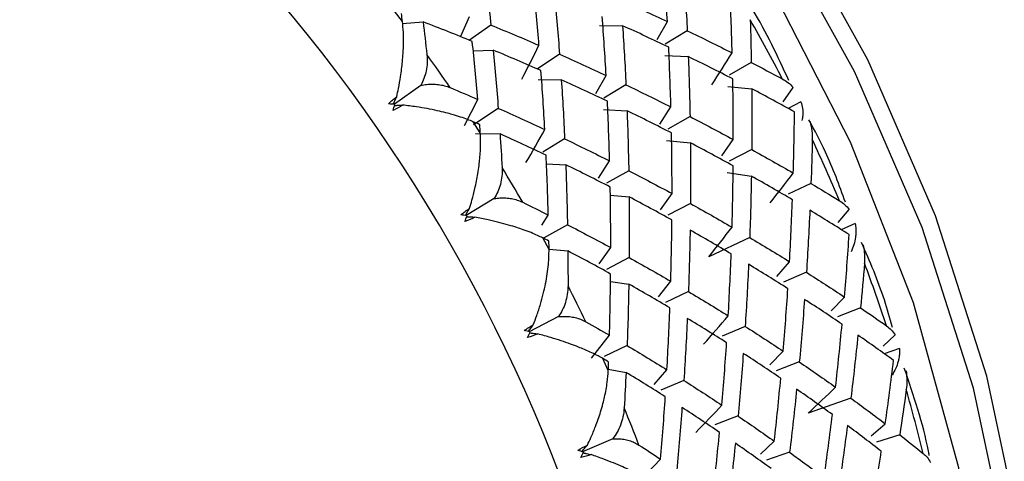
# Paper-space layout '_Dimetric' of a CAD drawing. Units: millimetres. Extents: x -59 to 28, y -17 to 130.
# Drawn here: x 6 to 14, y 3 to 7 of the extents above; entities that cross this region are included whole.
import ezdxf

# ---------------------------------------------------------------- set-up
doc = ezdxf.new("R2010")
doc.units = ezdxf.units.MM

psp = doc.layouts.new('_Dimetric')

# ---------------------------------------------------------------- linework, layer by layer
at = {"color": 7, "linetype": 'Continuous', "lineweight": 25}
for p, q in [((9.1074, 6.6378), (9.0432, 6.7219)), ((9.1076, 6.6216), (9.2728, 6.6348)), ((9.5746, 6.5196), (9.6456, 6.678)), ((11.1477, 6.4937), (11.2301, 6.6386)), ((9.8156, 6.6094), (9.6448, 6.4872)), ((10.686, 6.6059), (10.8714, 6.604)), ((11.3892, 6.5634), (11.2132, 6.4557)), ((9.6741, 6.403), (9.8355, 6.4085)), ((10.3659, 6.3753), (10.1875, 6.2571)), ((11.2096, 6.3664), (11.3981, 6.3561)), ((11.9028, 6.3086), (11.7242, 6.2079)), ((10.1949, 6.1729), (10.3804, 6.1709)), ((10.6566, 6.0607), (10.739, 6.2056)), ((9.2549, 6.1263), (9.0425, 5.9744)), ((10.8981, 6.1304), (10.7221, 6.0227)), ((11.7149, 6.1175), (11.9059, 6.0986)), ((12.1571, 5.9942), (12.2384, 6.1092)), ((9.6036, 5.8036), (9.7103, 6.0141)), ((9.8749, 5.9421), (9.6768, 5.8109)), ((10.7184, 5.9332), (10.907, 5.9229)), ((11.1706, 5.8157), (11.2583, 5.9537)), ((12.3008, 5.995), (12.1975, 5.9415)), ((11.4117, 5.8757), (11.2331, 5.775)), ((9.7312, 5.7457), (9.6738, 5.8343)), ((9.6928, 5.7401), (9.8894, 5.738)), ((10.4071, 5.6973), (10.2311, 5.5896)), ((11.2236, 5.6843), (11.4148, 5.6654)), ((11.6659, 5.5613), (11.7586, 5.6926)), ((11.9061, 5.612), (11.7253, 5.5183)), ((10.2612, 5.4985), (10.416, 5.49)), ((10.6796, 5.3826), (10.7673, 5.5207)), ((10.9206, 5.4426), (10.742, 5.3419)), ((11.7101, 5.4268), (11.9032, 5.3993)), ((12.3808, 5.3402), (12.1982, 5.2538)), ((9.843, 5.2194), (9.619, 5.0822)), ((10.7728, 5.2473), (10.9237, 5.2324)), ((11.1748, 5.1284), (11.2675, 5.2596)), ((11.415, 5.179), (11.2342, 5.0854)), ((12.5985, 5.0286), (12.6873, 5.1312)), ((10.2251, 5.0069), (10.2763, 5.0875)), ((10.4297, 5.0095), (10.2372, 4.9009)), ((12.7359, 5.0185), (12.623, 4.9699)), ((10.2823, 4.8111), (10.2321, 4.9035)), ((11.8897, 4.9072), (11.562, 4.7521)), ((10.2823, 4.8143), (10.4327, 4.7995)), ((10.6838, 4.6952), (10.7765, 4.8265)), ((10.924, 4.7458), (10.7432, 4.6522)), ((12.1073, 4.5958), (12.2089, 4.7134)), ((12.3443, 4.6284), (12.1603, 4.5492)), ((10.7744, 4.5541), (10.9212, 4.5332)), ((11.1598, 4.4327), (11.2571, 4.5572)), ((11.3986, 4.4742), (11.216, 4.3878)), ((12.5436, 4.3193), (12.6493, 4.4301)), ((12.7785, 4.3433), (12.5935, 4.2714)), ((10.357, 4.2733), (10.1226, 4.1519)), ((11.8532, 4.1954), (11.6693, 4.1162)), ((10.623, 3.9408), (10.7662, 4.124)), ((12.9595, 4.0373), (13.0548, 4.1276)), ((10.9077, 4.041), (10.725, 3.9545)), ((12.0525, 3.8864), (12.1582, 3.9972)), ((13.0896, 4.0175), (12.9683, 3.9751)), ((10.7565, 3.8411), (10.714, 3.9366)), ((12.2873, 3.9104), (12.1024, 3.8384)), ((10.757, 3.8527), (10.8988, 3.8262)), ((11.1252, 3.7296), (11.2269, 3.8473)), ((11.3622, 3.7622), (11.1782, 3.683)), ((12.7006, 3.6201), (12.3594, 3.5011)), ((11.7963, 3.4773), (11.6114, 3.4054)), ((12.8633, 3.318), (12.9764, 3.4151)), ((13.0927, 3.3256), (12.9071, 3.2681)), ((10.7927, 3.2952), (10.5495, 3.1905)), ((11.9772, 3.1715), (12.0867, 3.2754)), ((12.2095, 3.1871), (12.024, 3.1224)), ((11.0189, 2.9661), (11.1762, 3.1309))]:
    psp.add_line(p, q, dxfattribs=at)
at = {"color": 7, "linetype": 'Continuous', "lineweight": 25, "flags": 128}
for points in [[(10.7541, -7.5156), (11.3892, -6.8996), (12.1707, -5.9619), (12.8364, -4.9305), (13.3787, -3.8175), (13.791, -2.636), (14.0686, -1.3998), (14.2083, -0.1234), (14.2083, 1.1781), (14.0686, 2.4897), (13.791, 3.7958), (13.3787, 5.0812), (12.8364, 6.3308), (12.1707, 7.53), (11.3892, 8.6646), (10.5011, 9.7215), (9.5168, 10.6881), (9.0081, 11.1211)], [(8.9809, -8.8054), (9.4097, -8.5458), (10.3939, -7.8272), (11.282, -6.9941), (12.0635, -6.0564), (12.7293, -5.025), (13.2715, -3.912), (13.6838, -2.7305), (13.9615, -1.4943), (14.1011, -0.218), (14.1011, 1.0836), (13.9615, 2.3952), (13.6838, 3.7013), (13.2715, 4.9867), (12.7293, 6.2363), (12.0635, 7.4355), (11.282, 8.5701), (10.3939, 9.6269), (9.4097, 10.5936), (8.9034, 11.0246)], [(10.4352, -7.5303), (11.2996, -6.6628), (12.0614, -5.6766), (12.6982, -4.5955), (13.202, -3.4331), (13.5664, -2.204), (13.787, -0.9237), (13.8608, 0.3918), (13.787, 1.7259), (13.5664, 3.0618), (13.202, 4.3828), (12.6982, 5.6721), (12.0614, 6.9137), (11.2996, 8.0918), (10.4224, 9.1917), (9.4407, 10.1995), (8.6987, 10.8429)]]:
    psp.add_lwpolyline(points, dxfattribs=at)
at = {"color": 7, "linetype": 'Continuous', "lineweight": 25}
for centre, radius, start, end in [((-1.8664, -1.6602), 13.0937, 1.07659, 53.61052), ((-0.1681, -0.2069), 13.8759, 27.39785, 29.62489), ((-2.1287, -1.8842), 14.1023, 34.52074, 35.839), ((0.0371, -0.106), 13.6473, 22.88934, 25.14119), ((-2.0158, -1.8114), 13.9679, 30.07915, 31.40586), ((0.2991, -0.0019), 13.3653, 18.32078, 20.60419), ((-1.8409, -1.7169), 13.769, 25.59982, 26.93927), ((0.6103, 0.094), 13.0395, 13.67924, 16.00053), ((-1.6065, -1.6129), 13.5126, 21.06863, 22.42497)]:
    psp.add_arc(centre, radius, start, end, dxfattribs=at)
for points, knots in [([(-31.1557, 3.7596), (-30.8072, 3.7173), (-29.7968, 3.5944), (-28.0984, 3.4296), (-26.0602, 3.282), (-24.0087, 3.1856), (-21.9504, 3.1392), (-19.8908, 3.1428), (-17.836, 3.1962), (-15.7921, 3.2994), (-13.7649, 3.4527), (-11.7596, 3.6564), (-9.781, 3.9112), (-7.8331, 4.2184), (-5.9191, 4.5798), (-4.0412, 4.9983), (-2.2003, 5.4782), (-0.3961, 6.0261), (1.3722, 6.6513), (3.1033, 7.3661), (4.7266, 8.1541), (6.2071, 8.9995), (7.5139, 9.8733), (8.6787, 10.7854), (9.7114, 11.7338), (10.6241, 12.7211), (11.4258, 13.7508), (12.1201, 14.8245), (12.7076, 15.9417), (13.2016, 17.1386), (13.5873, 18.4103), (13.8324, 19.7432), (13.9409, 20.7708), (13.923, 21.3471), (13.9189, 21.4793)], [0, 0, 0, 0, 0.018058, 0.052355, 0.086464, 0.120428, 0.154301, 0.188134, 0.221975, 0.255857, 0.289828, 0.323944, 0.358264, 0.392858, 0.427808, 0.463217, 0.499207, 0.535927, 0.573543, 0.612203, 0.651915, 0.687886, 0.721801, 0.753441, 0.783071, 0.811085, 0.837858, 0.863698, 0.88885, 0.913503, 0.940355, 0.966609, 0.992342, 1, 1, 1, 1]), ([(12.2034, 6.1655), (12.1141, 6.3592), (12.0133, 6.5779), (11.8825, 6.7814), (11.8675, 6.8046)], [0, 0, 0, 0, 0.885786, 1, 1, 1, 1]), ([(9.0614, 6.0351), (9.0663, 6.0571), (9.078, 6.1107), (9.0945, 6.205), (9.1067, 6.2992), (9.1129, 6.3785), (9.1165, 6.458), (9.1168, 6.5463), (9.1103, 6.6091), (9.1074, 6.6378)], [0, 0, 0, 0, 0.101803, 0.247091, 0.436061, 0.544583, 0.631034, 0.831329, 1, 1, 1, 1]), ([(9.3035, 6.3729), (9.305, 6.3506), (9.3079, 6.3077), (9.299, 6.2431), (9.2826, 6.1826), (9.2638, 6.1446), (9.2549, 6.1263)], [0, 0, 0, 0, 0.280667, 0.540074, 0.779356, 1, 1, 1, 1]), ([(12.1514, 6.1783), (12.167, 6.1691), (12.2001, 6.1494), (12.2252, 6.1231), (12.2385, 6.1092)], [0, 0, 0, 0, 0.469626, 1, 1, 1, 1]), ([(9.2549, 6.1263), (9.2703, 6.1292), (9.3022, 6.1351), (9.3495, 6.137), (9.3974, 6.1337), (9.4454, 6.1245), (9.4751, 6.1134), (9.4904, 6.1077)], [0, 0, 0, 0, 0.175088, 0.361886, 0.561216, 0.773743, 1, 1, 1, 1]), ([(9.0338, 5.975), (9.0383, 5.9847), (9.0475, 6.0047), (9.0567, 6.0248), (9.0614, 6.0351)], [0, 0, 0, 0, 0.484201, 1, 1, 1, 1]), ([(9.0438, 5.9654), (9.0537, 5.9658), (9.0753, 5.9668), (9.0969, 5.9677), (9.1086, 5.9682)], [0, 0, 0, 0, 0.45978, 1, 1, 1, 1]), ([(9.6738, 5.8343), (9.6591, 5.8405), (9.6281, 5.8536), (9.5721, 5.8732), (9.5134, 5.8912), (9.4508, 5.9081), (9.3575, 5.9302), (9.2416, 5.9517), (9.1455, 5.9636), (9.1086, 5.9682)], [0, 0, 0, 0, 0.103673, 0.219746, 0.348256, 0.44182, 0.559461, 0.830425, 1, 1, 1, 1]), ([(12.3008, 5.995), (12.3103, 5.9591), (12.3226, 5.9121), (12.3112, 5.8577), (12.3086, 5.8449)], [0, 0, 0, 0, 0.7655371, 1, 1, 1, 1]), ([(12.6573, 5.1898), (12.6078, 5.3252), (12.5251, 5.551), (12.4105, 5.7649), (12.3646, 5.8506)], [0, 0, 0, 0, 0.5995601, 1, 1, 1, 1]), ([(12.3734, 5.8357), (12.3793, 5.8109), (12.3904, 5.764), (12.3911, 5.715), (12.3915, 5.692)], [0, 0, 0, 0, 0.530374, 1, 1, 1, 1]), ([(9.6451, 5.141), (9.6516, 5.1626), (9.6673, 5.2151), (9.6906, 5.3084), (9.7094, 5.4021), (9.7209, 5.4817), (9.7297, 5.5619), (9.7354, 5.6514), (9.7326, 5.7161), (9.7312, 5.7457)], [0, 0, 0, 0, 0.101803, 0.247091, 0.436061, 0.544583, 0.631034, 0.831329, 1, 1, 1, 1]), ([(9.9058, 5.4672), (9.9061, 5.4443), (9.9066, 5.4001), (9.8941, 5.3348), (9.8741, 5.2745), (9.8531, 5.2372), (9.843, 5.2194)], [0, 0, 0, 0, 0.280667, 0.540074, 0.779356, 1, 1, 1, 1]), ([(9.843, 5.2194), (9.8584, 5.2214), (9.8901, 5.2255), (9.9365, 5.2249), (9.9829, 5.2192), (10.0289, 5.2078), (10.0567, 5.1955), (10.0711, 5.1892)], [0, 0, 0, 0, 0.175088, 0.361886, 0.561216, 0.773743, 1, 1, 1, 1]), ([(9.6116, 5.0834), (9.6171, 5.0928), (9.6283, 5.112), (9.6394, 5.1312), (9.6451, 5.141)], [0, 0, 0, 0, 0.491678, 1, 1, 1, 1]), ([(12.6097, 5.2021), (12.624, 5.1924), (12.6542, 5.1718), (12.6759, 5.1453), (12.6873, 5.1312)], [0, 0, 0, 0, 0.469626, 1, 1, 1, 1]), ([(9.6224, 5.0738), (9.6321, 5.0734), (9.6535, 5.0724), (9.675, 5.0714), (9.6868, 5.0708)], [0, 0, 0, 0, 0.450098, 1, 1, 1, 1]), ([(10.2321, 4.9035), (10.2184, 4.9103), (10.1894, 4.9246), (10.1364, 4.9469), (10.0805, 4.9678), (10.0203, 4.9883), (9.9304, 5.0159), (9.8176, 5.0448), (9.7231, 5.0636), (9.6868, 5.0708)], [0, 0, 0, 0, 0.1036727, 0.2197456, 0.3482562, 0.4418195, 0.5594613, 0.8304254, 1, 1, 1, 1]), ([(12.7359, 5.0185), (12.738, 5.0043), (12.7418, 4.9785), (12.7414, 4.942), (12.7372, 4.8999), (12.7269, 4.8515), (12.7106, 4.8117), (12.703, 4.7931)], [0, 0, 0, 0, 0.205289, 0.372056, 0.500415, 0.767141, 1, 1, 1, 1]), ([(13.0336, 4.186), (13.0133, 4.2601), (12.9495, 4.4919), (12.8521, 4.7154), (12.7857, 4.8676)], [0, 0, 0, 0, 0.319284, 1, 1, 1, 1]), ([(12.7996, 4.8497), (12.8041, 4.8238), (12.8125, 4.775), (12.8104, 4.725), (12.8094, 4.7015)], [0, 0, 0, 0, 0.530374, 1, 1, 1, 1]), ([(10.1555, 4.2079), (10.1651, 4.2327), (10.1863, 4.2873), (10.213, 4.3704), (10.2366, 4.4557), (10.2604, 4.5635), (10.2796, 4.6864), (10.2815, 4.772), (10.2823, 4.8111)], [0, 0, 0, 0, 0.119716, 0.263879, 0.395422, 0.527383, 0.784025, 1, 1, 1, 1]), ([(10.4341, 4.5211), (10.433, 4.4977), (10.431, 4.4525), (10.4148, 4.3868), (10.3913, 4.3269), (10.3681, 4.2907), (10.357, 4.2733)], [0, 0, 0, 0, 0.280667, 0.540074, 0.779356, 1, 1, 1, 1]), ([(10.357, 4.2733), (10.3722, 4.2744), (10.4036, 4.2767), (10.4488, 4.2738), (10.4935, 4.2659), (10.5372, 4.2526), (10.5631, 4.2393), (10.5765, 4.2325)], [0, 0, 0, 0, 0.175088, 0.361886, 0.561216, 0.773743, 1, 1, 1, 1]), ([(10.1163, 4.1534), (10.1228, 4.1624), (10.136, 4.1806), (10.149, 4.1988), (10.1555, 4.2079)], [0, 0, 0, 0, 0.49853, 1, 1, 1, 1]), ([(12.9869, 4.1993), (12.9997, 4.1893), (13.027, 4.1681), (13.0452, 4.1416), (13.0548, 4.1276)], [0, 0, 0, 0, 0.469626, 1, 1, 1, 1]), ([(10.1281, 4.1436), (10.1374, 4.1423), (10.1585, 4.1395), (10.1797, 4.1367), (10.1915, 4.135)], [0, 0, 0, 0, 0.43988, 1, 1, 1, 1]), ([(10.714, 3.9366), (10.7013, 3.9439), (10.6744, 3.9592), (10.6247, 3.9838), (10.5717, 4.0075), (10.5144, 4.0311), (10.4282, 4.064), (10.3192, 4.0999), (10.227, 4.1253), (10.1915, 4.135)], [0, 0, 0, 0, 0.103673, 0.219746, 0.348256, 0.44182, 0.559461, 0.830425, 1, 1, 1, 1]), ([(13.0897, 4.0174), (13.0901, 4.0038), (13.0909, 3.9791), (13.0864, 3.9443), (13.0775, 3.9044), (13.062, 3.8589), (13.0415, 3.8219), (13.0319, 3.8046)], [0, 0, 0, 0, 0.205289, 0.372056, 0.500415, 0.767141, 1, 1, 1, 1]), ([(10.5889, 3.243), (10.5987, 3.2634), (10.6223, 3.3129), (10.659, 3.4022), (10.6909, 3.4935), (10.7132, 3.5721), (10.7326, 3.652), (10.7497, 3.7426), (10.7544, 3.8102), (10.7565, 3.8411)], [0, 0, 0, 0, 0.101803, 0.2470913, 0.4360608, 0.5445827, 0.6310341, 0.8313289, 1, 1, 1, 1]), ([(13.3291, 3.1607), (13.3271, 3.1719), (13.283, 3.4085), (13.2038, 3.6404), (13.1283, 3.8614)], [0, 0, 0, 0, 0.0471588, 1, 1, 1, 1]), ([(13.1436, 3.8402), (13.1465, 3.8134), (13.1521, 3.763), (13.1471, 3.7121), (13.1447, 3.6883)], [0, 0, 0, 0, 0.530374, 1, 1, 1, 1]), ([(10.8842, 3.5418), (10.8819, 3.518), (10.8773, 3.472), (10.8572, 3.4063), (10.8303, 3.3471), (10.8049, 3.3121), (10.7927, 3.2952)], [0, 0, 0, 0, 0.280667, 0.540074, 0.779356, 1, 1, 1, 1]), ([(10.5442, 3.1922), (10.5517, 3.2007), (10.5667, 3.2176), (10.5816, 3.2346), (10.5889, 3.243)], [0, 0, 0, 0, 0.504734, 1, 1, 1, 1]), ([(10.7927, 3.2952), (10.8077, 3.2955), (10.8386, 3.2961), (10.8825, 3.2909), (10.9253, 3.281), (10.9665, 3.266), (10.9904, 3.252), (11.0027, 3.2447)], [0, 0, 0, 0, 0.175088, 0.361886, 0.561216, 0.773743, 1, 1, 1, 1]), ([(10.5569, 3.1818), (10.5658, 3.1798), (10.5864, 3.1753), (10.6071, 3.1706), (10.6189, 3.168)], [0, 0, 0, 0, 0.429144, 1, 1, 1, 1]), ([(11.1156, 2.941), (11.104, 2.9486), (11.0793, 2.9647), (11.0331, 2.9913), (10.9834, 3.0174), (10.9292, 3.044), (10.8472, 3.0816), (10.7427, 3.1242), (10.6533, 3.1558), (10.6189, 3.168)], [0, 0, 0, 0, 0.103673, 0.219746, 0.348256, 0.44182, 0.559461, 0.830425, 1, 1, 1, 1]), ([(13.28, 3.1776), (13.2914, 3.1675), (13.3156, 3.1458), (13.3303, 3.1197), (13.3381, 3.1059)], [0, 0, 0, 0, 0.469626, 1, 1, 1, 1])]:
    psp.add_open_spline(points, degree=3, knots=knots, dxfattribs=at)
for points in [[(11.2302, 6.6385), (11.2215, 6.7966), (11.2113, 6.9539), (11.1996, 7.1103)], [(9.7639, 7.0679), (9.7825, 6.916), (9.7998, 6.7631), (9.8157, 6.6093)], [(11.3625, 7.0373), (11.3729, 6.8801), (11.3819, 6.7221), (11.3893, 6.5633)], [(10.2014, 6.4472), (10.1884, 6.6028), (10.174, 6.7576), (10.1582, 6.9114)], [(11.7495, 6.3866), (11.7451, 6.547), (11.7392, 6.7066), (11.7318, 6.8654)], [(10.3265, 6.8417), (10.3411, 6.6871), (10.3543, 6.5316), (10.366, 6.3751)], [(10.8571, 6.8082), (10.9829, 6.7525), (11.1073, 6.6959), (11.2302, 6.6385)], [(9.1074, 6.6378), (9.1047, 6.6588), (9.102, 6.6799), (9.0992, 6.7009)], [(9.2728, 6.6348), (9.2835, 6.5478), (9.2937, 6.4605), (9.3035, 6.3729)], [(9.6671, 6.4783), (9.5371, 6.5314), (9.4056, 6.5836), (9.2728, 6.6348)], [(10.7392, 6.2054), (10.7305, 6.3635), (10.7202, 6.5208), (10.7085, 6.6772)], [(11.894, 6.6522), (11.8977, 6.5381), (11.9007, 6.4235), (11.9028, 6.3086)], [(9.8157, 6.6093), (9.9457, 6.5562), (10.0743, 6.5021), (10.2014, 6.4472)], [(10.8715, 6.6042), (10.8819, 6.4471), (10.8908, 6.2891), (10.8982, 6.1303)], [(11.2407, 6.4323), (11.1192, 6.4904), (10.996, 6.5478), (10.8715, 6.6042)], [(11.3893, 6.5633), (11.5109, 6.5052), (11.631, 6.4463), (11.7495, 6.3866)], [(9.7104, 6.0141), (9.6974, 6.1697), (9.683, 6.3245), (9.6671, 6.4783)], [(9.8355, 6.4087), (9.8501, 6.254), (9.8633, 6.0985), (9.875, 5.9421)], [(10.2175, 6.2442), (10.0916, 6.2999), (9.9643, 6.3547), (9.8355, 6.4087)], [(10.063, 6.1746), (10.1101, 6.2646), (10.1562, 6.3555), (10.2013, 6.4473)], [(11.2584, 5.9536), (11.2541, 6.1139), (11.2482, 6.2735), (11.2407, 6.4323)], [(10.366, 6.3751), (10.4919, 6.3194), (10.6163, 6.2628), (10.7392, 6.2054)], [(11.3981, 6.3563), (11.4042, 6.1968), (11.4088, 6.0365), (11.4118, 5.8755)], [(11.7543, 6.1776), (11.6371, 6.2379), (11.5184, 6.2975), (11.3981, 6.3563)], [(11.5866, 6.1303), (11.6418, 6.2148), (11.6961, 6.3002), (11.7494, 6.3867)], [(10.2481, 5.7724), (10.2394, 5.9305), (10.2292, 6.0877), (10.2175, 6.2442)], [(11.9028, 6.3086), (11.9865, 6.2655), (12.0694, 6.2221), (12.1514, 6.1783)], [(10.3804, 6.1712), (10.3908, 6.014), (10.3998, 5.856), (10.4072, 5.6972)], [(10.7497, 5.9993), (10.6281, 6.0574), (10.505, 6.1147), (10.3804, 6.1712)], [(11.7587, 5.6925), (11.7588, 5.8549), (11.7573, 6.0166), (11.7543, 6.1776)], [(9.4904, 6.1077), (9.5642, 6.0768), (9.6375, 6.0456), (9.7104, 6.0141)], [(10.8982, 6.1303), (11.0198, 6.0721), (11.1399, 6.0132), (11.2584, 5.9536)], [(11.9059, 6.0987), (11.9075, 5.9371), (11.9076, 5.7748), (11.9061, 5.6118)], [(12.2487, 5.9139), (12.136, 5.9762), (12.0217, 6.0378), (11.9059, 6.0987)], [(8.9962, 5.9776), (9.0173, 5.9992), (9.0393, 6.0184), (9.0614, 6.0351)], [(10.7674, 5.5205), (10.763, 5.6809), (10.7571, 5.8405), (10.7497, 5.9993)], [(9.0461, 5.9741), (9.0295, 5.9754), (9.0129, 5.9766), (8.9962, 5.9776)], [(9.0326, 5.926), (9.0373, 5.9419), (9.0418, 5.9579), (9.0461, 5.9741)], [(9.1086, 5.9682), (9.0853, 5.9525), (9.0599, 5.9383), (9.0326, 5.926)], [(9.875, 5.9421), (10.0008, 5.8864), (10.1252, 5.8298), (10.2481, 5.7724)], [(10.907, 5.9232), (10.9131, 5.7637), (10.9177, 5.6035), (10.9207, 5.4425)], [(11.2632, 5.7445), (11.1461, 5.8048), (11.0273, 5.8644), (10.907, 5.9232)], [(11.4118, 5.8755), (11.529, 5.8152), (11.6446, 5.7542), (11.7587, 5.6925)], [(12.2393, 5.4231), (12.2441, 5.5873), (12.2472, 5.7509), (12.2487, 5.9139)], [(9.7264, 5.8111), (9.7089, 5.8188), (9.6914, 5.8266), (9.6738, 5.8343)], [(9.7312, 5.7457), (9.7297, 5.7675), (9.7281, 5.7893), (9.7264, 5.8111)], [(10.0973, 5.5077), (10.1485, 5.595), (10.1988, 5.6832), (10.2481, 5.7725)], [(9.8894, 5.7381), (9.8953, 5.6481), (9.9008, 5.5578), (9.9058, 5.4672)], [(10.2587, 5.5662), (10.1371, 5.6243), (10.014, 5.6816), (9.8894, 5.7381)], [(10.4072, 5.6972), (10.5288, 5.6391), (10.6489, 5.5802), (10.7674, 5.5205)], [(11.2676, 5.2594), (11.2677, 5.4218), (11.2663, 5.5835), (11.2632, 5.7445)], [(12.3915, 5.692), (12.3887, 5.575), (12.3852, 5.4577), (12.3808, 5.3401)], [(11.4148, 5.6657), (11.4165, 5.5041), (11.4166, 5.3417), (11.4151, 5.1788)], [(11.7576, 5.4808), (11.6449, 5.5431), (11.5307, 5.6047), (11.4148, 5.6657)], [(11.9061, 5.6118), (12.0188, 5.5496), (12.1299, 5.4866), (12.2393, 5.4231)], [(10.2763, 5.0874), (10.272, 5.2478), (10.2661, 5.4074), (10.2587, 5.5662)], [(10.416, 5.4901), (10.4221, 5.3307), (10.4267, 5.1704), (10.4297, 5.0094)], [(10.7722, 5.3115), (10.655, 5.3718), (10.5363, 5.4313), (10.416, 5.4901)], [(11.7483, 4.99), (11.753, 5.1543), (11.7561, 5.3179), (11.7576, 5.4808)], [(10.9207, 5.4425), (11.0379, 5.3822), (11.1536, 5.3211), (11.2676, 5.2594)], [(11.9033, 5.3995), (11.9004, 5.2359), (11.8959, 5.0718), (11.8898, 4.9071)], [(12.2323, 5.2091), (12.1243, 5.2732), (12.0146, 5.3366), (11.9033, 5.3995)], [(12.0531, 5.1851), (12.116, 5.2634), (12.1781, 5.3427), (12.2393, 5.4232)], [(10.7766, 4.8264), (10.7767, 4.9888), (10.7752, 5.1505), (10.7722, 5.3115)], [(12.3808, 5.3401), (12.458, 5.2944), (12.5343, 5.2484), (12.6097, 5.2021)], [(10.9238, 5.2326), (10.9255, 5.071), (10.9255, 4.9087), (10.924, 4.7457)], [(11.2666, 5.0478), (11.1539, 5.1101), (11.0396, 5.1717), (10.9238, 5.2326)], [(12.209, 4.7133), (12.2184, 4.8791), (12.2262, 5.0444), (12.2323, 5.2091)], [(9.5756, 5.0887), (9.5984, 5.1085), (9.6218, 5.1259), (9.6451, 5.141)], [(10.0711, 5.1892), (10.14, 5.1555), (10.2084, 5.1216), (10.2763, 5.0874)], [(11.4151, 5.1788), (11.5278, 5.1165), (11.6388, 5.0536), (11.7483, 4.99)], [(9.6251, 5.0813), (9.6087, 5.0839), (9.5922, 5.0864), (9.5756, 5.0887)], [(9.6078, 5.0345), (9.6138, 5.05), (9.6196, 5.0656), (9.6251, 5.0813)], [(9.6868, 5.0708), (9.6624, 5.0569), (9.636, 5.0446), (9.6078, 5.0345)], [(12.372, 5.1255), (12.3644, 4.9603), (12.3552, 4.7945), (12.3444, 4.6282)], [(12.6869, 4.9303), (12.5836, 4.9959), (12.4786, 5.061), (12.372, 5.1255)], [(10.4297, 5.0094), (10.5469, 4.9491), (10.6625, 4.8881), (10.7766, 4.8264)], [(11.2573, 4.557), (11.262, 4.7212), (11.2651, 4.8848), (11.2666, 5.0478)], [(11.562, 4.7521), (11.6249, 4.8304), (11.687, 4.9098), (11.7482, 4.9902)], [(10.2812, 4.8784), (10.2648, 4.8868), (10.2485, 4.8952), (10.2321, 4.9035)], [(11.4122, 4.9664), (11.4094, 4.8029), (11.4049, 4.6387), (11.3987, 4.474)], [(11.7413, 4.7761), (11.6332, 4.8401), (11.5235, 4.9036), (11.4122, 4.9664)], [(11.8898, 4.9071), (11.9978, 4.843), (12.1043, 4.7784), (12.209, 4.7133)], [(12.6494, 4.43), (12.6635, 4.5973), (12.6761, 4.764), (12.6869, 4.9303)], [(10.2823, 4.8111), (10.282, 4.8336), (10.2816, 4.856), (10.2812, 4.8784)], [(10.4327, 4.7995), (10.4337, 4.707), (10.4341, 4.6142), (10.4341, 4.5211)], [(10.7755, 4.6147), (10.6628, 4.677), (10.5486, 4.7386), (10.4327, 4.7995)], [(10.924, 4.7457), (11.0367, 4.6834), (11.1478, 4.6205), (11.2573, 4.557)], [(11.718, 4.2802), (11.7274, 4.446), (11.7351, 4.6113), (11.7413, 4.7761)], [(11.8809, 4.6924), (11.8734, 4.5272), (11.8642, 4.3614), (11.8533, 4.1952)], [(12.1959, 4.4972), (12.0925, 4.5628), (11.9875, 4.6279), (11.8809, 4.6924)], [(12.8094, 4.7015), (12.8, 4.5823), (12.7897, 4.4629), (12.7785, 4.3432)], [(10.7662, 4.1239), (10.7709, 4.2881), (10.774, 4.4517), (10.7755, 4.6147)], [(12.3444, 4.6282), (12.4477, 4.5626), (12.5494, 4.4966), (12.6494, 4.43)], [(10.9212, 4.5333), (10.9183, 4.3698), (10.9138, 4.2057), (10.9077, 4.0409)], [(11.2502, 4.343), (11.1422, 4.407), (11.0325, 4.4705), (10.9212, 4.5333)], [(12.1583, 3.997), (12.1725, 4.1642), (12.185, 4.331), (12.1959, 4.4972)], [(11.3987, 4.474), (11.5068, 4.41), (11.6132, 4.3453), (11.718, 4.2802)], [(11.2269, 3.8471), (11.2363, 4.013), (11.2441, 4.1783), (11.2502, 4.343)], [(12.3293, 4.4116), (12.3171, 4.2449), (12.3031, 4.0778), (12.2874, 3.9102)], [(12.63, 4.2122), (12.5314, 4.2791), (12.4312, 4.3456), (12.3293, 4.4116)], [(12.7785, 4.3432), (12.8488, 4.2955), (12.9183, 4.2475), (12.9869, 4.1993)], [(11.5205, 4.0522), (11.5871, 4.1271), (11.6529, 4.2032), (11.7179, 4.2804)], [(10.0823, 4.1611), (10.1066, 4.179), (10.1312, 4.1945), (10.1555, 4.2079)], [(10.5765, 4.2325), (10.6403, 4.1965), (10.7035, 4.1603), (10.7662, 4.1239)], [(11.3899, 4.2594), (11.3823, 4.0941), (11.3731, 3.9284), (11.3623, 3.7621)], [(11.7048, 4.0642), (11.6015, 4.1297), (11.4965, 4.1948), (11.3899, 4.2594)], [(11.8533, 4.1952), (11.9567, 4.1296), (12.0583, 4.0635), (12.1583, 3.997)], [(12.5779, 3.7082), (12.597, 3.8766), (12.6143, 4.0446), (12.63, 4.2122)], [(10.131, 4.15), (10.1149, 4.1538), (10.0986, 4.1575), (10.0823, 4.1611)], [(10.1101, 4.1048), (10.1172, 4.1197), (10.1242, 4.1347), (10.131, 4.15)], [(10.1915, 4.135), (10.1662, 4.1229), (10.139, 4.1127), (10.1101, 4.1048)], [(12.7572, 4.125), (12.74, 3.957), (12.7212, 3.7887), (12.7007, 3.62)], [(13.0432, 3.922), (12.9496, 3.99), (12.8542, 4.0577), (12.7572, 4.125)], [(10.9077, 4.0409), (11.0157, 3.9769), (11.1222, 3.9123), (11.2269, 3.8471)], [(11.6673, 3.5639), (11.6815, 3.7311), (11.694, 3.8979), (11.7048, 4.0642)], [(11.8383, 3.9786), (11.826, 3.8119), (11.812, 3.6447), (11.7964, 3.4771)], [(12.1389, 3.7792), (12.0404, 3.8461), (11.9402, 3.9126), (11.8383, 3.9786)], [(10.7592, 3.9099), (10.7441, 3.9188), (10.7291, 3.9277), (10.714, 3.9366)], [(10.7565, 3.8411), (10.7574, 3.8641), (10.7583, 3.887), (10.7592, 3.9099)], [(12.2874, 3.9102), (12.386, 3.8433), (12.4828, 3.7759), (12.5779, 3.7082)], [(12.9764, 3.415), (13.0004, 3.5843), (13.0227, 3.7533), (13.0432, 3.922)], [(10.8988, 3.8263), (10.8945, 3.7317), (10.8896, 3.6368), (10.8842, 3.5418)], [(11.2138, 3.6311), (11.1104, 3.6967), (11.0054, 3.7618), (10.8988, 3.8263)], [(11.3623, 3.7621), (11.4656, 3.6965), (11.5673, 3.6304), (11.6673, 3.5639)], [(12.0869, 3.2752), (12.1059, 3.4436), (12.1233, 3.6116), (12.1389, 3.7792)], [(12.3594, 3.5011), (12.4329, 3.569), (12.5057, 3.6381), (12.5778, 3.7084)], [(11.1762, 3.1308), (11.1904, 3.2981), (11.2029, 3.4648), (11.2138, 3.6311)], [(12.2661, 3.6919), (12.249, 3.524), (12.2302, 3.3556), (12.2096, 3.1869)], [(12.5521, 3.489), (12.4585, 3.557), (12.3632, 3.6246), (12.2661, 3.6919)], [(13.1447, 3.6883), (13.1283, 3.5675), (13.111, 3.4466), (13.0928, 3.3255)], [(11.4591, 3.3461), (11.5292, 3.4177), (11.5986, 3.4903), (11.6672, 3.5641)], [(12.7007, 3.62), (12.7943, 3.552), (12.8862, 3.4836), (12.9764, 3.415)], [(11.3472, 3.5455), (11.335, 3.3788), (11.321, 3.2116), (11.3053, 3.044)], [(11.6479, 3.3461), (11.5493, 3.413), (11.4491, 3.4795), (11.3472, 3.5455)], [(11.7964, 3.4771), (11.8949, 3.4102), (11.9917, 3.3429), (12.0869, 3.2752)], [(12.4854, 2.9819), (12.5094, 3.1513), (12.5316, 3.3203), (12.5521, 3.489)], [(12.673, 3.4003), (12.651, 3.2313), (12.6272, 3.062), (12.6017, 2.8925)], [(12.9442, 3.1945), (12.8555, 3.2634), (12.7651, 3.332), (12.673, 3.4003)], [(11.5958, 2.8421), (11.6149, 3.0105), (11.6322, 3.1785), (11.6479, 3.3461)], [(13.0928, 3.3255), (13.1561, 3.2764), (13.2185, 3.2271), (13.28, 3.1776)], [(10.5124, 3.2019), (10.5381, 3.2178), (10.5638, 3.2315), (10.5889, 3.243)], [(11.0027, 3.2447), (11.0611, 3.2069), (11.1189, 3.169), (11.1762, 3.1308)], [(11.7751, 3.2588), (11.758, 3.0909), (11.7391, 2.9225), (11.7186, 2.7539)], [(12.0611, 3.0559), (11.9675, 3.1239), (11.8721, 3.1916), (11.7751, 3.2588)], [(10.56, 3.1873), (10.5442, 3.1922), (10.5283, 3.1971), (10.5124, 3.2019)], [(10.5355, 3.144), (10.5438, 3.1582), (10.552, 3.1726), (10.56, 3.1873)], [(10.6189, 3.168), (10.5928, 3.1578), (10.5649, 3.1496), (10.5355, 3.144)], [(12.2096, 3.1869), (12.3033, 3.1189), (12.3952, 3.0506), (12.4854, 2.9819)], [(12.8625, 2.6851), (12.8915, 2.8551), (12.9187, 3.025), (12.9442, 3.1945)]]:
    psp.add_open_spline(points, degree=3, dxfattribs=at)

doc.saveas('drawing.dxf')
